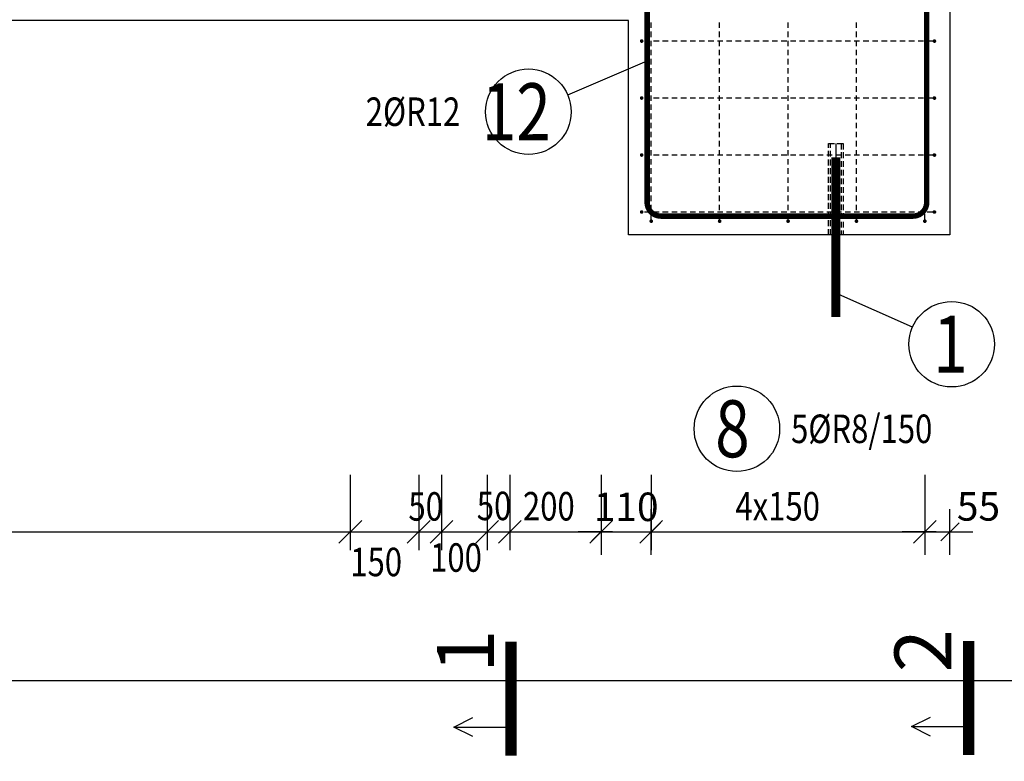
# Model space of a CAD drawing. Units: millimetres. Extents: x -146574 to -125574, y -36588 to -19711.
# Drawn here: x -138533 to -136373, y -32236 to -30609 of the extents above; entities that cross this region are included whole.
import ezdxf

# ---------------------------------------------------------------- set-up
doc = ezdxf.new("R2010")
doc.units = ezdxf.units.MM
doc.header["$LTSCALE"] = 20
for name, pattern in [('CENTER2', [28.575, 19.05, -3.175, 3.175, -3.175]), ('DASHDOT', [25.4, 12.7, -6.35, 0, -6.35]), ('HIDDEN2', [4.7625, 3.175, -1.5875])]:
    doc.linetypes.add(name, pattern=pattern)
doc.layers.add('CUTVIEWLIMITS', color=1, linetype='Continuous', plot=False)
for name, color, linetype in [('K-KOTY', 151, 'Continuous'), ('K-OCEL_NEVID', 31, 'HIDDEN2'), ('K-OSY', 6, 'CENTER2'), ('K-TVAR', 2, 'Continuous'), ('Kóty_POPIS_ŘADY', 2, 'Continuous'), ('P_PŘÍČNÉ-HORNÍ', 31, 'Continuous'), ('Polp_POLOŽKA', 2, 'Continuous'), ('Řez_ČÁRY', 1, 'DASHDOT')]:
    doc.layers.add(name, color=color, linetype=linetype)
doc.styles.add('KCE-text', font='romans.shx', dxfattribs={"width": 0.8, "height": 62.5})
doc.styles.add('RomanS', font='romans.shx', dxfattribs={"width": 0.7})
doc.styles.get("Standard").update_dxf_attribs({"font": 'txt.shx', "height": 62.5})
doc.dimstyles.new('KCE-25', dxfattribs={"dimscale": 25, "dimtxt": 2.5, "dimasz": 1, "dimexe": 1.25, "dimexo": 0.625, "dimtad": 1, "dimdec": 0, "dimtxsty": 'RomanS', "dimblk": 'dim_end', "dimcen": 2.5, "dimse1": 1, "dimse2": 1, "dimclrt": 2, "dimadec": 1, "dimazin": 0, "dimtfac": 1, "dimtdec": 0, "dimtix": 1, "dimtmove": 2, "dimatfit": 3, "dimldrblk": 'dim_end', "dimfxl": 1, "dimarcsym": 0})

# ---------------------------------------------------------------- blocks, each defined once
blk = doc.blocks.new('dim_end')
for p, q in [((0, 2), (0, -2)), ((1, 0), (-1, 0)), ((-0.8, -0.8), (0.8, 0.8))]:
    blk.add_line(p, q)
blk = doc.blocks.new('*D714')
at = {"layer": 'Defpoints', "color": 0, "ltscale": 0.5, "transparency": 16777216}
for p in [(-137257.5, -31607.9), (-137147.5, -31607), (-137147.5, -31732.9)]:
    blk.add_point(p, dxfattribs=at)
at = {"layer": 'K-KOTY', "color": 0, "lineweight": -2, "ltscale": 0.5, "transparency": 16777216}
for p, q in [((-137282.5, -31732.9), (-137307.5, -31732.9)), ((-137257.5, -31732.9), (-137147.5, -31732.9)), ((-137122.5, -31732.9), (-137097.5, -31732.9))]:
    blk.add_line(p, q, dxfattribs=at)
at = {"layer": 'K-KOTY', "color": 0, "lineweight": -2, "ltscale": 0.5, "transparency": 16777216, "xscale": 25, "yscale": 25, "zscale": 25}
blk.add_blockref('dim_end', (-137257.5, -31732.9), dxfattribs=at)
at = {"layer": 'K-KOTY', "color": 0, "lineweight": -2, "ltscale": 0.5, "transparency": 16777216, "xscale": 25, "yscale": 25, "zscale": 25, "rotation": 180}
blk.add_blockref('dim_end', (-137147.5, -31732.9), dxfattribs=at)
at = {"layer": 'K-KOTY', "color": 2, "ltscale": 0.5, "transparency": 16777216, "insert": (-137202.5, -31686), "char_height": 62.5, "attachment_point": 5, "style": 'RomanS'}
blk.add_mtext('110', dxfattribs=at)
blk = doc.blocks.new('*D715')
at = {"layer": 'Defpoints', "color": 0, "ltscale": 0.5, "transparency": 16777216}
for p in [(-136547.5, -31051.2), (-136492.5, -31081.1), (-136492.5, -31732.9)]:
    blk.add_point(p, dxfattribs=at)
at = {"layer": 'K-KOTY', "color": 0, "lineweight": -2, "ltscale": 0.5, "transparency": 16777216}
for p, q in [((-136572.5, -31732.9), (-136597.5, -31732.9)), ((-136547.5, -31732.9), (-136492.5, -31732.9)), ((-136467.5, -31732.9), (-136442.5, -31732.9))]:
    blk.add_line(p, q, dxfattribs=at)
at = {"layer": 'K-KOTY', "color": 0, "lineweight": -2, "ltscale": 0.5, "transparency": 16777216, "xscale": 25, "yscale": 25, "zscale": 25}
blk.add_blockref('dim_end', (-136547.5, -31732.9), dxfattribs=at)
at = {"layer": 'K-KOTY', "color": 0, "lineweight": -2, "ltscale": 0.5, "transparency": 16777216, "xscale": 25, "yscale": 25, "zscale": 25, "rotation": 180}
blk.add_blockref('dim_end', (-136492.5, -31732.9), dxfattribs=at)
at = {"layer": 'K-KOTY', "color": 2, "ltscale": 0.5, "transparency": 16777216, "insert": (-136429.9, -31685.1), "char_height": 62.5, "attachment_point": 5, "style": 'RomanS'}
blk.add_mtext('55', dxfattribs=at)
blk = doc.blocks.new('*D716')
at = {"layer": 'Defpoints', "color": 0, "ltscale": 0.5, "transparency": 16777216}
for p in [(-135968.8, -31031.1), (-135968.8, -31031.1), (-136492.5, -31081.1)]:
    blk.add_point(p, dxfattribs=at)
at = {"layer": 'K-KOTY', "color": 0, "lineweight": -2, "ltscale": 0.5, "transparency": 16777216}
for p, q in [((-135968.8, -31006.1), (-135968.8, -30981.1)), ((-135968.8, -31081.1), (-135968.8, -31031.1)), ((-135968.8, -31106.1), (-135968.8, -31131.1))]:
    blk.add_line(p, q, dxfattribs=at)
at = {"layer": 'K-KOTY', "color": 0, "lineweight": -2, "ltscale": 0.5, "transparency": 16777216, "xscale": 25, "yscale": 25, "zscale": 25}
for p, rotation in [((-135968.8, -31031.1), 270), ((-135968.8, -31081.1), 90)]:
    blk.add_blockref('dim_end', p, dxfattribs=dict(at, rotation=rotation))
at = {"layer": 'K-KOTY', "color": 2, "ltscale": 0.5, "transparency": 16777216, "insert": (-136015.7, -31133.3), "char_height": 62.5, "attachment_point": 5, "rotation": 90, "style": 'RomanS'}
blk.add_mtext('50', dxfattribs=at)

msp = doc.modelspace()

# ---------------------------------------------------------------- linework, layer by layer
at = {"layer": 'CUTVIEWLIMITS'}
msp.add_lwpolyline([(-145270.5, -32059.1), (-135694.5, -32059.1), (-135694.5, -29263.1), (-145270.5, -29263.1)], close=True, dxfattribs=at)
at = {"layer": 'K-OCEL_NEVID', "color": 7, "linetype": 'HIDDEN2', "ltscale": 0.2}
for p, q in [((-136758.5, -30881.1), (-136726.5, -30881.1)), ((-136758.5, -31081.1), (-136758.5, -30881.1)), ((-136754.1, -31081.1), (-136754.1, -30881.1)), ((-136730.9, -30881.1), (-136730.9, -31081.1)), ((-136726.5, -30881.1), (-136726.5, -31081.1)), ((-136726.5, -31081.1), (-136758.5, -31081.1))]:
    msp.add_line(p, q, dxfattribs=at)
at = {"layer": 'K-OSY', "color": 7, "ltscale": 0.25}
msp.add_line((-136742.5, -30881.1), (-136742.5, -31081.1), dxfattribs=at)
at = {"layer": 'K-TVAR', "color": 7}
for p, q in [((-136492.5, -30061.1), (-136492.5, -31081.1)), ((-137197.5, -30611.1), (-143547.5, -30611.1)), ((-137197.5, -31081.1), (-137197.5, -30611.1)), ((-136492.5, -31081.1), (-137197.5, -31081.1))]:
    msp.add_line(p, q, dxfattribs=at)
at = {"layer": 'Kóty_POPIS_ŘADY', "color": 151}
for p, q in [((-137807.5, -31607.9), (-137807.5, -31772.9)), ((-137657.5, -31607.9), (-137657.5, -31772.9)), ((-137607.5, -31607.9), (-137607.5, -31772.9)), ((-137507.5, -31607.9), (-137507.5, -31772.9)), ((-137457.5, -31607.9), (-137457.5, -31772.9)), ((-137257.5, -31607.9), (-137257.5, -31772.9)), ((-137147.5, -31607.9), (-137147.5, -31772.9)), ((-136547.5, -31607.9), (-136547.5, -31772.9)), ((-137782.5, -31707.9), (-137832.5, -31757.9)), ((-137832.5, -31757.9), (-137782.5, -31707.9)), ((-137632.5, -31707.9), (-137682.5, -31757.9)), ((-137682.5, -31757.9), (-137632.5, -31707.9)), ((-137582.5, -31707.9), (-137632.5, -31757.9)), ((-137632.5, -31757.9), (-137582.5, -31707.9)), ((-137482.5, -31707.9), (-137532.5, -31757.9)), ((-137532.5, -31757.9), (-137482.5, -31707.9)), ((-137432.5, -31707.9), (-137482.5, -31757.9)), ((-137482.5, -31757.9), (-137432.5, -31707.9)), ((-137282.5, -31757.9), (-137232.5, -31707.9)), ((-137122.5, -31707.9), (-137172.5, -31757.9)), ((-136572.5, -31757.9), (-136522.5, -31707.9)), ((-143507.5, -31732.9), (-137257.5, -31732.9)), ((-137147.5, -31732.9), (-136547.5, -31732.9))]:
    msp.add_line(p, q, dxfattribs=at)
at = {"layer": 'P_PŘÍČNÉ-HORNÍ'}
for points in [[(-137156.5, -30106.1, 12, 12, 0), (-137156.5, -31010.1, 12, 12, 0.414214), (-137126.5, -31040.1, 12, 12, 0), (-136573.5, -31040.1, 12, 12, 0.414214), (-136543.5, -31010.1, 12, 12, 0), (-136543.5, -30132.1, 12, 12, 0.414214), (-136573.5, -30102.1, 12, 12, 0), (-137137.5, -30102.1, 12, 12, 0)], [(-136742.5, -31261.1, 20, 20, 0), (-136742.5, -30911.1, 20, 20, 0)]]:
    msp.add_lwpolyline(points, format="xyseb", dxfattribs=at)
for points in [[(-137147.5, -30627.2), (-137147.5, -30615.2)], [(-136997.5, -30627.2), (-136997.5, -30615.2)], [(-136847.5, -30627.2), (-136847.5, -30615.2)], [(-136697.5, -30627.2), (-136697.5, -30615.2)], [(-136547.5, -30627.2), (-136547.5, -30615.2)], [(-137147.5, -30647.2), (-137147.5, -30635.2)], [(-136997.5, -30647.2), (-136997.5, -30635.2)], [(-136847.5, -30647.2), (-136847.5, -30635.2)], [(-136697.5, -30647.2), (-136697.5, -30635.2)], [(-136547.5, -30647.2), (-136547.5, -30635.2)], [(-137150.5, -30656.1), (-137162.5, -30656.1)], [(-137147.5, -30667.2), (-137147.5, -30655.2)], [(-137130.5, -30656.1), (-137142.5, -30656.1)], [(-137110.5, -30656.1), (-137122.5, -30656.1)], [(-137090.5, -30656.1), (-137102.5, -30656.1)], [(-137070.5, -30656.1), (-137082.5, -30656.1)], [(-137050.5, -30656.1), (-137062.5, -30656.1)], [(-137030.5, -30656.1), (-137042.5, -30656.1)], [(-137010.5, -30656.1), (-137022.5, -30656.1)], [(-136990.5, -30656.1), (-137002.5, -30656.1)], [(-136997.5, -30667.2), (-136997.5, -30655.2)], [(-136970.5, -30656.1), (-136982.5, -30656.1)], [(-136950.5, -30656.1), (-136962.5, -30656.1)], [(-136930.5, -30656.1), (-136942.5, -30656.1)], [(-136910.5, -30656.1), (-136922.5, -30656.1)], [(-136890.5, -30656.1), (-136902.5, -30656.1)], [(-136870.5, -30656.1), (-136882.5, -30656.1)], [(-136850.5, -30656.1), (-136862.5, -30656.1)], [(-136847.5, -30667.2), (-136847.5, -30655.2)], [(-136830.5, -30656.1), (-136842.5, -30656.1)], [(-136810.5, -30656.1), (-136822.5, -30656.1)], [(-136790.5, -30656.1), (-136802.5, -30656.1)], [(-136770.5, -30656.1), (-136782.5, -30656.1)], [(-136750.5, -30656.1), (-136762.5, -30656.1)], [(-136730.5, -30656.1), (-136742.5, -30656.1)], [(-136710.5, -30656.1), (-136722.5, -30656.1)], [(-136690.5, -30656.1), (-136702.5, -30656.1)], [(-136697.5, -30667.2), (-136697.5, -30655.2)], [(-136670.5, -30656.1), (-136682.5, -30656.1)], [(-136650.5, -30656.1), (-136662.5, -30656.1)], [(-136630.5, -30656.1), (-136642.5, -30656.1)], [(-136610.5, -30656.1), (-136622.5, -30656.1)], [(-136590.5, -30656.1), (-136602.5, -30656.1)], [(-136570.5, -30656.1), (-136582.5, -30656.1)], [(-136550.5, -30656.1), (-136562.5, -30656.1)], [(-136547.5, -30667.2), (-136547.5, -30655.2)], [(-136530.5, -30656.1), (-136542.5, -30656.1)], [(-137147.5, -30687.2), (-137147.5, -30675.2)], [(-136997.5, -30687.2), (-136997.5, -30675.2)], [(-136847.5, -30687.2), (-136847.5, -30675.2)], [(-136697.5, -30687.2), (-136697.5, -30675.2)], [(-136547.5, -30687.2), (-136547.5, -30675.2)], [(-137147.5, -30707.2), (-137147.5, -30695.2)], [(-136997.5, -30707.2), (-136997.5, -30695.2)], [(-136847.5, -30707.2), (-136847.5, -30695.2)], [(-136697.5, -30707.2), (-136697.5, -30695.2)], [(-136547.5, -30707.2), (-136547.5, -30695.2)], [(-137147.5, -30727.2), (-137147.5, -30715.2)], [(-136997.5, -30727.2), (-136997.5, -30715.2)], [(-136847.5, -30727.2), (-136847.5, -30715.2)], [(-136697.5, -30727.2), (-136697.5, -30715.2)], [(-136547.5, -30727.2), (-136547.5, -30715.2)], [(-137147.5, -30747.2), (-137147.5, -30735.2)], [(-136997.5, -30747.2), (-136997.5, -30735.2)], [(-136847.5, -30747.2), (-136847.5, -30735.2)], [(-136697.5, -30747.2), (-136697.5, -30735.2)], [(-136547.5, -30747.2), (-136547.5, -30735.2)], [(-137147.5, -30767.2), (-137147.5, -30755.2)], [(-136997.5, -30767.2), (-136997.5, -30755.2)], [(-136847.5, -30767.2), (-136847.5, -30755.2)], [(-136697.5, -30767.2), (-136697.5, -30755.2)], [(-136547.5, -30767.2), (-136547.5, -30755.2)], [(-137150.5, -30781.1), (-137162.5, -30781.1)], [(-137147.5, -30787.2), (-137147.5, -30775.2)], [(-137130.5, -30781.1), (-137142.5, -30781.1)], [(-137110.5, -30781.1), (-137122.5, -30781.1)], [(-137090.5, -30781.1), (-137102.5, -30781.1)], [(-137070.5, -30781.1), (-137082.5, -30781.1)], [(-137050.5, -30781.1), (-137062.5, -30781.1)], [(-137030.5, -30781.1), (-137042.5, -30781.1)], [(-137010.5, -30781.1), (-137022.5, -30781.1)], [(-136990.5, -30781.1), (-137002.5, -30781.1)], [(-136997.5, -30787.2), (-136997.5, -30775.2)], [(-136970.5, -30781.1), (-136982.5, -30781.1)], [(-136950.5, -30781.1), (-136962.5, -30781.1)], [(-136930.5, -30781.1), (-136942.5, -30781.1)], [(-136910.5, -30781.1), (-136922.5, -30781.1)], [(-136890.5, -30781.1), (-136902.5, -30781.1)], [(-136870.5, -30781.1), (-136882.5, -30781.1)], [(-136850.5, -30781.1), (-136862.5, -30781.1)], [(-136847.5, -30787.2), (-136847.5, -30775.2)], [(-136830.5, -30781.1), (-136842.5, -30781.1)], [(-136810.5, -30781.1), (-136822.5, -30781.1)], [(-136790.5, -30781.1), (-136802.5, -30781.1)], [(-136770.5, -30781.1), (-136782.5, -30781.1)], [(-136750.5, -30781.1), (-136762.5, -30781.1)], [(-136730.5, -30781.1), (-136742.5, -30781.1)], [(-136710.5, -30781.1), (-136722.5, -30781.1)], [(-136690.5, -30781.1), (-136702.5, -30781.1)], [(-136697.5, -30787.2), (-136697.5, -30775.2)], [(-136670.5, -30781.1), (-136682.5, -30781.1)], [(-136650.5, -30781.1), (-136662.5, -30781.1)], [(-136630.5, -30781.1), (-136642.5, -30781.1)], [(-136610.5, -30781.1), (-136622.5, -30781.1)], [(-136590.5, -30781.1), (-136602.5, -30781.1)], [(-136570.5, -30781.1), (-136582.5, -30781.1)], [(-136550.5, -30781.1), (-136562.5, -30781.1)], [(-136547.5, -30787.2), (-136547.5, -30775.2)], [(-136530.5, -30781.1), (-136542.5, -30781.1)], [(-137147.5, -30807.2), (-137147.5, -30795.2)], [(-136997.5, -30807.2), (-136997.5, -30795.2)], [(-136847.5, -30807.2), (-136847.5, -30795.2)], [(-136697.5, -30807.2), (-136697.5, -30795.2)], [(-136547.5, -30807.2), (-136547.5, -30795.2)], [(-137147.5, -30827.2), (-137147.5, -30815.2)], [(-136997.5, -30827.2), (-136997.5, -30815.2)], [(-136847.5, -30827.2), (-136847.5, -30815.2)], [(-136697.5, -30827.2), (-136697.5, -30815.2)], [(-136547.5, -30827.2), (-136547.5, -30815.2)], [(-137147.5, -30847.2), (-137147.5, -30835.2)], [(-137147.5, -30867.2), (-137147.5, -30855.2)], [(-136997.5, -30847.2), (-136997.5, -30835.2)], [(-136997.5, -30867.2), (-136997.5, -30855.2)], [(-136847.5, -30847.2), (-136847.5, -30835.2)], [(-136847.5, -30867.2), (-136847.5, -30855.2)], [(-136697.5, -30847.2), (-136697.5, -30835.2)], [(-136697.5, -30867.2), (-136697.5, -30855.2)], [(-136547.5, -30847.2), (-136547.5, -30835.2)], [(-136547.5, -30867.2), (-136547.5, -30855.2)], [(-137147.5, -30887.2), (-137147.5, -30875.2)], [(-136997.5, -30887.2), (-136997.5, -30875.2)], [(-136847.5, -30887.2), (-136847.5, -30875.2)], [(-136697.5, -30887.2), (-136697.5, -30875.2)], [(-136547.5, -30887.2), (-136547.5, -30875.2)], [(-137147.5, -30907.2), (-137147.5, -30895.2)], [(-136997.5, -30907.2), (-136997.5, -30895.2)], [(-136847.5, -30907.2), (-136847.5, -30895.2)], [(-136697.5, -30907.2), (-136697.5, -30895.2)], [(-136547.5, -30907.2), (-136547.5, -30895.2)], [(-137150.5, -30906.1), (-137162.5, -30906.1)], [(-137147.5, -30927.2), (-137147.5, -30915.2)], [(-137130.5, -30906.1), (-137142.5, -30906.1)], [(-137110.5, -30906.1), (-137122.5, -30906.1)], [(-137090.5, -30906.1), (-137102.5, -30906.1)], [(-137070.5, -30906.1), (-137082.5, -30906.1)], [(-137050.5, -30906.1), (-137062.5, -30906.1)], [(-137030.5, -30906.1), (-137042.5, -30906.1)], [(-137010.5, -30906.1), (-137022.5, -30906.1)], [(-136990.5, -30906.1), (-137002.5, -30906.1)], [(-136997.5, -30927.2), (-136997.5, -30915.2)], [(-136970.5, -30906.1), (-136982.5, -30906.1)], [(-136950.5, -30906.1), (-136962.5, -30906.1)], [(-136930.5, -30906.1), (-136942.5, -30906.1)], [(-136910.5, -30906.1), (-136922.5, -30906.1)], [(-136890.5, -30906.1), (-136902.5, -30906.1)], [(-136870.5, -30906.1), (-136882.5, -30906.1)], [(-136850.5, -30906.1), (-136862.5, -30906.1)], [(-136847.5, -30927.2), (-136847.5, -30915.2)], [(-136830.5, -30906.1), (-136842.5, -30906.1)], [(-136810.5, -30906.1), (-136822.5, -30906.1)], [(-136790.5, -30906.1), (-136802.5, -30906.1)], [(-136770.5, -30906.1), (-136782.5, -30906.1)], [(-136750.5, -30906.1), (-136762.5, -30906.1)], [(-136730.5, -30906.1), (-136742.5, -30906.1)], [(-136710.5, -30906.1), (-136722.5, -30906.1)], [(-136690.5, -30906.1), (-136702.5, -30906.1)], [(-136697.5, -30927.2), (-136697.5, -30915.2)], [(-136670.5, -30906.1), (-136682.5, -30906.1)], [(-136650.5, -30906.1), (-136662.5, -30906.1)], [(-136630.5, -30906.1), (-136642.5, -30906.1)], [(-136610.5, -30906.1), (-136622.5, -30906.1)], [(-136590.5, -30906.1), (-136602.5, -30906.1)], [(-136570.5, -30906.1), (-136582.5, -30906.1)], [(-136550.5, -30906.1), (-136562.5, -30906.1)], [(-136547.5, -30927.2), (-136547.5, -30915.2)], [(-136530.5, -30906.1), (-136542.5, -30906.1)], [(-137147.5, -30947.2), (-137147.5, -30935.2)], [(-136997.5, -30947.2), (-136997.5, -30935.2)], [(-136847.5, -30947.2), (-136847.5, -30935.2)], [(-136697.5, -30947.2), (-136697.5, -30935.2)], [(-136547.5, -30947.2), (-136547.5, -30935.2)], [(-137147.5, -30967.2), (-137147.5, -30955.2)], [(-136997.5, -30967.2), (-136997.5, -30955.2)], [(-136847.5, -30967.2), (-136847.5, -30955.2)], [(-136697.5, -30967.2), (-136697.5, -30955.2)], [(-136547.5, -30967.2), (-136547.5, -30955.2)], [(-137147.5, -30987.2), (-137147.5, -30975.2)], [(-136997.5, -30987.2), (-136997.5, -30975.2)], [(-136847.5, -30987.2), (-136847.5, -30975.2)], [(-136697.5, -30987.2), (-136697.5, -30975.2)], [(-136547.5, -30987.2), (-136547.5, -30975.2)], [(-137147.5, -31007.2), (-137147.5, -30995.2)], [(-136997.5, -31007.2), (-136997.5, -30995.2)], [(-136847.5, -31007.2), (-136847.5, -30995.2)], [(-136697.5, -31007.2), (-136697.5, -30995.2)], [(-136547.5, -31007.2), (-136547.5, -30995.2)], [(-137147.5, -31027.2), (-137147.5, -31015.2)], [(-136997.5, -31027.2), (-136997.5, -31015.2)], [(-136847.5, -31027.2), (-136847.5, -31015.2)], [(-136697.5, -31027.2), (-136697.5, -31015.2)], [(-136547.5, -31027.2), (-136547.5, -31015.2)], [(-137150.5, -31031.1), (-137162.5, -31031.1)], [(-137147.5, -31047.2), (-137147.5, -31035.2)], [(-137130.5, -31031.1), (-137142.5, -31031.1)], [(-137110.5, -31031.1), (-137122.5, -31031.1)], [(-137090.5, -31031.1), (-137102.5, -31031.1)], [(-137070.5, -31031.1), (-137082.5, -31031.1)], [(-137050.5, -31031.1), (-137062.5, -31031.1)], [(-137030.5, -31031.1), (-137042.5, -31031.1)], [(-137010.5, -31031.1), (-137022.5, -31031.1)], [(-136990.5, -31031.1), (-137002.5, -31031.1)], [(-136997.5, -31047.2), (-136997.5, -31035.2)], [(-136970.5, -31031.1), (-136982.5, -31031.1)], [(-136950.5, -31031.1), (-136962.5, -31031.1)], [(-136930.5, -31031.1), (-136942.5, -31031.1)], [(-136910.5, -31031.1), (-136922.5, -31031.1)], [(-136890.5, -31031.1), (-136902.5, -31031.1)], [(-136870.5, -31031.1), (-136882.5, -31031.1)], [(-136850.5, -31031.1), (-136862.5, -31031.1)], [(-136847.5, -31047.2), (-136847.5, -31035.2)], [(-136830.5, -31031.1), (-136842.5, -31031.1)], [(-136810.5, -31031.1), (-136822.5, -31031.1)], [(-136790.5, -31031.1), (-136802.5, -31031.1)], [(-136770.5, -31031.1), (-136782.5, -31031.1)], [(-136750.5, -31031.1), (-136762.5, -31031.1)], [(-136730.5, -31031.1), (-136742.5, -31031.1)], [(-136710.5, -31031.1), (-136722.5, -31031.1)], [(-136690.5, -31031.1), (-136702.5, -31031.1)], [(-136697.5, -31047.2), (-136697.5, -31035.2)], [(-136670.5, -31031.1), (-136682.5, -31031.1)], [(-136650.5, -31031.1), (-136662.5, -31031.1)], [(-136630.5, -31031.1), (-136642.5, -31031.1)], [(-136610.5, -31031.1), (-136622.5, -31031.1)], [(-136590.5, -31031.1), (-136602.5, -31031.1)], [(-136570.5, -31031.1), (-136582.5, -31031.1)], [(-136550.5, -31031.1), (-136562.5, -31031.1)], [(-136547.5, -31047.2), (-136547.5, -31035.2)], [(-136530.5, -31031.1), (-136542.5, -31031.1)]]:
    msp.add_lwpolyline(points, dxfattribs=at)
for points in [[(-137166.5, -30656.1, 4, 4, 1), (-137170.5, -30656.1, 4, 4, 1)], [(-136524.5, -30656.1, 4, 4, 1), (-136528.5, -30656.1, 4, 4, 1)], [(-137166.5, -30781.1, 4, 4, 1), (-137170.5, -30781.1, 4, 4, 1)], [(-136524.5, -30781.1, 4, 4, 1), (-136528.5, -30781.1, 4, 4, 1)], [(-137166.5, -30906.1, 4, 4, 1), (-137170.5, -30906.1, 4, 4, 1)], [(-136524.5, -30906.1, 4, 4, 1), (-136528.5, -30906.1, 4, 4, 1)], [(-137166.5, -31031.1, 4, 4, 1), (-137170.5, -31031.1, 4, 4, 1)], [(-136524.5, -31031.1, 4, 4, 1), (-136528.5, -31031.1, 4, 4, 1)], [(-137145.5, -31051.2, 4, 4, 1), (-137149.5, -31051.2, 4, 4, 1)], [(-136995.5, -31051.2, 4, 4, 1), (-136999.5, -31051.2, 4, 4, 1)], [(-136845.5, -31051.2, 4, 4, 1), (-136849.5, -31051.2, 4, 4, 1)], [(-136695.5, -31051.2, 4, 4, 1), (-136699.5, -31051.2, 4, 4, 1)], [(-136545.5, -31051.2, 4, 4, 1), (-136549.5, -31051.2, 4, 4, 1)]]:
    msp.add_lwpolyline(points, format="xyseb", close=True, dxfattribs=at)
at = {"layer": 'Polp_POLOŽKA', "color": 2}
for p, q in [((-137330.7, -30774), (-137156.5, -30699.1)), ((-136574.5, -31283.4), (-136742.5, -31209.4))]:
    msp.add_line(p, q, dxfattribs=at)
for centre in [(-137416.9, -30811.1), (-136488.7, -31321.2), (-136959.7, -31506.7)]:
    msp.add_circle(centre, 93.8, dxfattribs=at)
at = {"layer": 'Řez_ČÁRY', "linetype": 'DASHDOT'}
for points in [[(-137455.1, -31973.8, 25, 25, 0), (-137455.1, -32223.8, 25, 25, 0)], [(-136451.6, -31972.5, 25, 25, 0), (-136451.6, -32222.5, 25, 25, 0)]]:
    msp.add_lwpolyline(points, format="xyseb", dxfattribs=at)
at = {"layer": 'Řez_ČÁRY', "linetype": 'Continuous'}
for points in [[(-137538.5, -32182.1), (-137580.1, -32161.3), (-137538.5, -32140.5)], [(-136535, -32180.8), (-136576.6, -32160), (-136535, -32139.1)], [(-137580.1, -32161.3), (-137455.1, -32161.3)], [(-136576.6, -32160), (-136451.6, -32160)]]:
    msp.add_lwpolyline(points, dxfattribs=at)

# ---------------------------------------------------------------- texts
at = {"layer": 'Kóty_POPIS_ŘADY', "color": 2, "style": 'KCE-text', "width": 0.8}
for s, p in [('50', (-137680.1, -31708.3)), ('50', (-137530.1, -31707.2)), ('200', (-137428.9, -31707.9)), ('4x150', (-136963, -31707.9)), ('100', (-137632.5, -31820.4)), ('150', (-137807.5, -31830.2))]:
    msp.add_text(s, height=62.5, dxfattribs=at).set_placement(p)
at = {"layer": 'Polp_POLOŽKA', "color": 1, "style": 'KCE-text', "width": 0.8}
for s, p in [('12', (-137519.2, -30873.6)), ('1', (-136529.2, -31383.7)), ('8', (-137007.3, -31569.2))]:
    msp.add_text(s, height=125, dxfattribs=at).set_placement(p)
at = {"layer": 'Polp_POLOŽKA', "color": 2, "style": 'KCE-text', "width": 0.8}
for s, p in [('2%%cR12', (-137773.7, -30842.3)), ('5%%cR8/150', (-136841, -31538))]:
    msp.add_text(s, height=62.5, dxfattribs=at).set_placement(p)
at = {"layer": 'Řez_ČÁRY', "linetype": 'Continuous'}
for s, p in [('2', (-136489.1, -32040.9)), ('1', (-137492.6, -32042.2))]:
    msp.add_text(s, height=125, rotation=90, dxfattribs=at).set_placement(p)

# ---------------------------------------------------------------- dimensions: what is measured, and where the dimension line sits
at = {"layer": 'K-KOTY', "ltscale": 0.5}
dim = msp.add_linear_dim(base=(-135968.8, -31031.1), p1=(-136492.5, -31081.1), p2=(-135968.8, -31031.1), angle=90, dimstyle='KCE-25', override={"dimzin": 0}, dxfattribs=at)
dim.commit()
dim.dimension.update_dxf_attribs({"geometry": '*D716', "text_midpoint": (-136015.7, -31133.3), "dimtype": 160})
dim = msp.add_linear_dim(base=(-136492.5, -31732.9), p1=(-136547.5, -31051.2), p2=(-136492.5, -31081.1), dimstyle='KCE-25', override={"dimzin": 0}, dxfattribs=at)
dim.commit()
dim.dimension.update_dxf_attribs({"geometry": '*D715', "text_midpoint": (-136429.9, -31685.1), "dimtype": 160})
dim = msp.add_linear_dim(base=(-137147.5, -31732.9), p1=(-137257.5, -31607.9), p2=(-137147.5, -31607), dimstyle='KCE-25', override={"dimzin": 0}, dxfattribs=at)
dim.commit()
dim.dimension.update_dxf_attribs({"geometry": '*D714', "text_midpoint": (-137202.5, -31686)})

doc.saveas('drawing.dxf')
